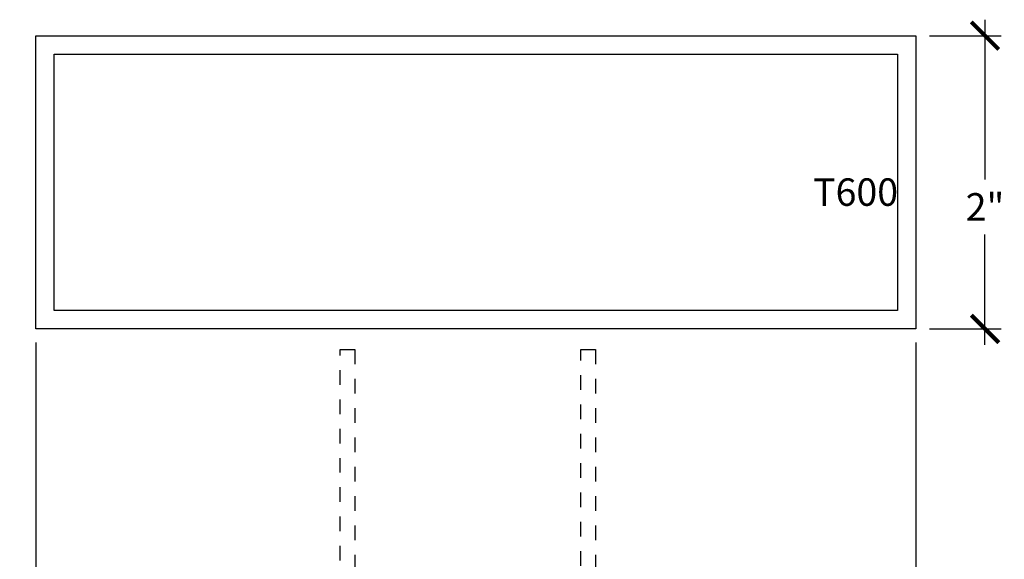
# Model space of a CAD drawing. Units: inches. Extents: x 0 to 108, y 0 to 43.
# Drawn here: x 85 to 91, y 15 to 18 of the extents above; entities that cross this region are included whole.
import ezdxf

# ---------------------------------------------------------------- set-up
doc = ezdxf.new("R2010")
doc.units = ezdxf.units.IN
doc.header["$LTSCALE"] = 0.5
doc.header["$MEASUREMENT"] = 0
doc.linetypes.add('HIDDEN2', pattern=[0.1875, 0.125, -0.0625])
for name, color, linetype in [('Arcadia-Dim', 4, 'Continuous'), ('Arcadia-Hidden', 1, 'HIDDEN2'), ('Arcadia-Profile', 5, 'Continuous'), ('Arcadia-Text', 3, 'Continuous')]:
    doc.layers.add(name, color=color, linetype=linetype)
doc.styles.get("Standard").update_dxf_attribs({"font": 'ARIALN.TTF'})
doc.dimstyles.new('Arcadia-2', dxfattribs={"dimscale": 2, "dimtxt": 0.0938, "dimasz": 0.0938, "dimexe": 0.0546, "dimexo": 0.0469, "dimgap": 0.0469, "dimtad": 0, "dimtih": 1, "dimdec": 4, "dimrnd": 0.0625, "dimzin": 3, "dimdsep": 46, "dimlunit": 4, "dimtxsty": 'Standard', "dimblk": 'ARCHTICK', "dimcen": 0.0469, "dimdle": 0.0546, "dimclrd": 256, "dimclre": 256, "dimclrt": 256, "dimadec": 0, "dimazin": 0, "dimtfac": 0.75, "dimtix": 1, "dimtmove": 2, "dimatfit": 3, "dimfxl": 1, "dimtolj": 1, "dimtzin": 3, "dimlwd": -3, "dimlwe": -3, "dimarcsym": 0})

# ---------------------------------------------------------------- blocks, each defined once
blk = doc.blocks.new('_ArchTick')
at = {"color": 0, "linetype": 'ByBlock', "lineweight": -3, "const_width": 0.15}
blk.add_lwpolyline([(-0.5, -0.5), (0.5, 0.5)], dxfattribs=at)
blk = doc.blocks.new('*D56')
at = {"layer": 'Arcadia-Dim', "lineweight": -3, "transparency": 16777216}
for p, q in [((91.091, 18.3739), (91.091, 17.2847)), ((90.7138, 18.2647), (91.2002, 18.2647)), ((91.091, 16.1555), (91.091, 16.9087)), ((90.7138, 16.2647), (91.2002, 16.2647))]:
    blk.add_line(p, q, dxfattribs=at)
at = {"layer": 'Defpoints', "color": 0, "lineweight": -3, "transparency": 16777216}
for p in [(90.62, 18.2647), (90.62, 16.2647), (91.091, 16.2647)]:
    blk.add_point(p, dxfattribs=at)
at = {"layer": 'Arcadia-Dim', "lineweight": -3, "transparency": 16777216, "xscale": 0.1876, "yscale": 0.1876, "zscale": 0.1876}
for p, rotation in [((91.091, 18.2647), 90), ((91.091, 16.2647), 270)]:
    blk.add_blockref('_ArchTick', p, dxfattribs=dict(at, rotation=rotation))
at = {"layer": 'Arcadia-Dim', "lineweight": -3, "transparency": 16777216, "insert": (91.091, 17.0967), "char_height": 0.1876, "attachment_point": 5}
blk.add_mtext('\\A1;2"', dxfattribs=at)
blk = doc.blocks.new('*D57')
at = {"layer": 'Arcadia-Dim', "lineweight": -3, "transparency": 16777216}
for p, q in [((84.62, 16.1709), (84.62, 11.025)), ((90.62, 16.1709), (90.62, 11.025)), ((84.5108, 11.1342), (87.4372, 11.1342)), ((90.7292, 11.1342), (87.8028, 11.1342))]:
    blk.add_line(p, q, dxfattribs=at)
at = {"layer": 'Defpoints', "color": 0, "lineweight": -3, "transparency": 16777216}
for p in [(84.62, 16.2647), (90.62, 16.2647), (90.62, 11.1342)]:
    blk.add_point(p, dxfattribs=at)
at = {"layer": 'Arcadia-Dim', "lineweight": -3, "transparency": 16777216, "xscale": 0.1876, "yscale": 0.1876, "zscale": 0.1876, "rotation": 180}
blk.add_blockref('_ArchTick', (84.62, 11.1342), dxfattribs=at)
at = {"layer": 'Arcadia-Dim', "lineweight": -3, "transparency": 16777216, "xscale": 0.1876, "yscale": 0.1876, "zscale": 0.1876}
blk.add_blockref('_ArchTick', (90.62, 11.1342), dxfattribs=at)
at = {"layer": 'Arcadia-Dim', "lineweight": -3, "transparency": 16777216, "insert": (87.62, 11.1342), "char_height": 0.1876, "attachment_point": 5}
blk.add_mtext('\\A1;6"', dxfattribs=at)

msp = doc.modelspace()

# ---------------------------------------------------------------- linework, layer by layer
at = {"layer": 'Arcadia-Hidden'}
for points in [[(86.69634, 12.88367), (86.69634, 16.12367), (86.79634, 16.12367), (86.79634, 14.44867)], [(88.33634, 14.44867), (88.33634, 16.12367), (88.43634, 16.12367), (88.43634, 12.88367)]]:
    msp.add_lwpolyline(points, dxfattribs=at)
at = {"layer": 'Arcadia-Profile'}
for points in [[(90.62001, 18.26467), (90.62001, 16.26467), (84.62001, 16.26467), (84.62001, 18.26467)], [(90.49501, 18.13967), (90.49501, 16.38967), (84.74501, 16.38967), (84.74501, 18.13967)]]:
    msp.add_lwpolyline(points, close=True, dxfattribs=at)

# ---------------------------------------------------------------- texts
at = {"layer": 'Arcadia-Text', "lineweight": -3}
msp.add_text('T600', height=0.1875, dxfattribs=at).set_placement((89.91935, 17.10392))

# ---------------------------------------------------------------- dimensions: what is measured, and where the dimension line sits
at = {"layer": 'Arcadia-Dim', "lineweight": -3}
dim = msp.add_linear_dim(base=(91.09096, 16.26467), p1=(90.62001, 18.26467), p2=(90.62001, 16.26467), angle=90, dimstyle='Arcadia-2', dxfattribs=at)
dim.commit()
dim.dimension.update_dxf_attribs({"geometry": '*D56', "text_midpoint": (91.09096, 17.0967), "dimtype": 160})
dim = msp.add_linear_dim(base=(90.62001, 11.13416), p1=(84.62001, 16.26467), p2=(90.62001, 16.26467), dimstyle='Arcadia-2', dxfattribs=at)
dim.commit()
dim.dimension.update_dxf_attribs({"geometry": '*D57', "text_midpoint": (87.62001, 11.13416)})

doc.saveas('drawing.dxf')
